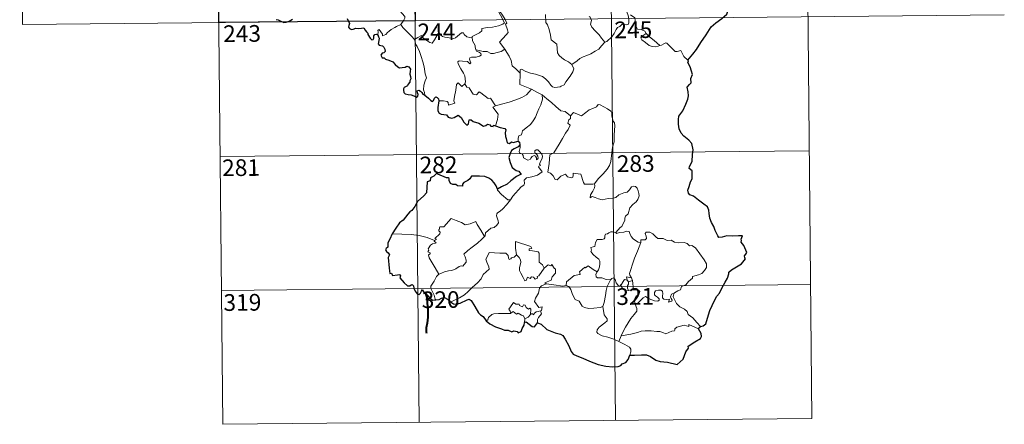
# Model space of a CAD drawing. Extents: x 566082 to 570566, y 693861 to 696874.
# Drawn here: x 566357 to 566800, y 695576 to 695758 of the extents above; entities that cross this region are included whole.
import ezdxf
from ezdxf.enums import TextEntityAlignment as Align

# ---------------------------------------------------------------- set-up
doc = ezdxf.new("R2010")
doc.units = 0
doc.header["$MEASUREMENT"] = 0
doc.layers.add('Nivel 63', color=7, linetype='Continuous')
doc.styles.add('Style-font002', font='font002.shx')

msp = doc.modelspace()

# ---------------------------------------------------------------- linework, layer by layer
at = {"layer": 'Nivel 63', "color": 7, "linetype": 'Continuous', "lineweight": 0}
for p, q in [((566445.46, 695877.36, -0.5), (566448.43, 695576.22, -0.5)), ((566533.74, 695878.23, -0.5), (566536.7, 695577.08, -0.5)), ((566622.02, 695879.1, -0.5), (566624.98, 695577.95, -0.5)), ((566710.29, 695879.97, -0.5), (566713.26, 695578.82, -0.5)), ((566357.18, 695876.5, -0.5), (566358.37, 695756.03, -0.5)), ((566358.37, 695756.03, -0.5), (566799.75, 695760.38, -0.5)), ((566447.24, 695696.68, -0.5), (566712.07, 695699.29, -0.5)), ((566447.83, 695636.45, -0.5), (566712.66, 695639.05, -0.5)), ((566448.43, 695576.22, -0.5), (566713.26, 695578.82, -0.5))]:
    msp.add_line(p, q, dxfattribs=at)
at = {"layer": 'Nivel 63', "color": 7, "linetype": 'Continuous', "lineweight": 0, "elevation": -0.5, "flags": 128}
for points in [[(566570.37, 695776.47), (566570.67, 695774.63), (566570.65, 695772.07), (566570.46, 695770.39), (566571.26, 695768.62), (566571.6, 695767.55), (566572.51, 695765.54), (566572.96, 695763.91), (566572.17, 695762.5), (566573.24, 695760.21), (566575.05, 695756.8), (566574.35, 695756.21), (566572.37, 695755.44), (566569.64, 695754.87), (566567.44, 695754.74), (566564.95, 695754.35), (566564.98, 695753.2), (566563.79, 695752.31), (566560.55, 695750.69), (566560.54, 695750.35)], [(566575.32, 695744.94), (566572.84, 695748.12), (566575.89, 695751.44), (566576.75, 695752.53), (566576.43, 695753.69), (566575.51, 695756.27), (566576.18, 695756.71), (566575.36, 695758.31), (566574.21, 695760.28), (566573.2, 695761.78), (566573.12, 695763.05), (566576.77, 695763.54), (566577.89, 695763.96), (566578.17, 695764.59), (566577.82, 695766.92), (566577.37, 695769.16), (566577.08, 695770.37), (566577.44, 695770.89)], [(566523.68, 695767.03), (566524.81, 695766.07), (566525.87, 695764.73), (566527.38, 695762.98), (566529.15, 695761.01), (566530.28, 695759.65), (566530.37, 695759), (566529.81, 695758.01), (566528.48, 695756.13)], [(566629.26, 695764.27), (566629.42, 695763.05), (566630.13, 695761.75), (566630.75, 695760.2), (566630.94, 695758.64), (566631.02, 695756.76), (566630.63, 695756.05), (566629.73, 695755.87), (566627.84, 695756.12), (566626.98, 695755.16), (566625.82, 695754.74), (566625.24, 695753.9), (566624.38, 695752.02), (566623.27, 695750.52), (566621.09, 695748.5), (566620.22, 695748.21)], [(566593.58, 695760.64), (566593.69, 695757.02), (566594.47, 695755.93), (566595.19, 695753.9), (566595.71, 695751.25), (566596.12, 695749.18), (566598.64, 695747.25), (566598.71, 695745.3), (566598.91, 695743.39), (566599.65, 695742.09), (566600.94, 695741.12), (566602.06, 695740.23), (566603.93, 695739.29), (566605.41, 695738.02)], [(566620.22, 695748.21), (566618.66, 695749.97), (566617.68, 695751.41), (566615.84, 695753.23), (566614.3, 695754.9), (566613.75, 695756.17), (566614.18, 695757.86), (566613.59, 695759.35), (566613.16, 695759.74)], [(566638.76, 695752.05), (566638.22, 695753.12), (566636.53, 695753.82), (566634.88, 695753.97), (566634.23, 695755.22), (566633.83, 695757.87), (566633.66, 695759.14), (566631.69, 695760.45)], [(566528.48, 695756.13), (566526.49, 695755.11), (566525.85, 695754.68), (566524.16, 695753.82), (566523.25, 695753.14), (566522.49, 695752.44), (566521.8, 695751.6), (566520.24, 695750.97), (566520.22, 695751.74), (566518.72, 695753.76), (566518.17, 695753.42), (566518.24, 695752.73), (566518.16, 695751.47)], [(566528.48, 695756.13), (566529.38, 695754.69), (566531.38, 695752.72), (566533.28, 695750.79), (566534.71, 695749.31)], [(566534.71, 695749.31), (566536.09, 695750.22), (566537.76, 695751.17), (566538.14, 695750.34), (566539.78, 695749.24), (566541.56, 695747.97), (566542.62, 695747.72), (566543.6, 695749.24), (566545.34, 695752.05), (566545.91, 695752.28), (566546.52, 695751.26), (566547.19, 695750.65), (566548.33, 695750.39), (566549.55, 695750.26), (566550.91, 695749.92), (566552.29, 695749.86), (566553.11, 695750.15), (566554.04, 695750.9), (566555.78, 695752.28), (566556.65, 695752.38), (566556.97, 695751.65), (566558.13, 695750.51), (566559.46, 695750.3), (566560.54, 695750.35)], [(566539.32, 695724.32), (566539.18, 695725.51), (566538.73, 695726.67), (566538.91, 695728.82), (566539.41, 695730.67), (566540.11, 695732.09), (566539.49, 695733.93), (566539.01, 695736.98), (566538.37, 695739.29), (566537.67, 695741.69), (566536.88, 695743.88), (566535.88, 695746.25), (566535.29, 695747.05), (566534.71, 695749.31)], [(566560.54, 695750.35), (566560.75, 695748.81), (566561.93, 695746.59), (566561.9, 695745.98), (566562.25, 695744.73)], [(566605.41, 695738.02), (566607.73, 695739.71), (566608.98, 695740.86), (566610.42, 695741.53), (566612.14, 695742.12), (566613.94, 695742.82), (566615.88, 695744.05), (566617.49, 695745.03), (566618.64, 695746.46), (566620.22, 695748.21)], [(566638.76, 695752.05), (566637.01, 695750.8), (566636.32, 695750.16), (566636.78, 695749.2), (566638.44, 695748.03), (566640.12, 695746.67), (566641.46, 695746.19), (566642.83, 695746.11), (566644.21, 695746.32), (566644.92, 695746.57)], [(566644.92, 695746.57), (566642.4, 695748.93), (566640.31, 695750.59), (566638.76, 695752.05)], [(566562.25, 695744.73), (566562.46, 695744.04), (566563.75, 695743.59), (566564.39, 695743.06), (566564.58, 695742.32), (566563.88, 695741.79), (566562.34, 695741.34), (566560.25, 695741.45), (566559.56, 695741.07), (566559.43, 695740.48), (566559.62, 695739.61), (566559.98, 695738.84), (566559.51, 695738.33), (566558.4, 695739.4), (566556.15, 695739.61), (566554.78, 695739.69), (566554.12, 695739.35), (566554.22, 695738.42), (566555.54, 695736.09), (566556.64, 695734.24), (566557.21, 695732.93), (566557.63, 695730.36), (566557.34, 695729.41)], [(566562.25, 695744.73), (566563.77, 695744.33), (566565.49, 695743.91), (566567.35, 695743.98), (566568.93, 695743.09), (566570.11, 695743.09), (566571.81, 695743.45), (566573.57, 695743.95)], [(566573.57, 695743.95), (566575.32, 695744.94)], [(566582.07, 695734.13), (566580.12, 695736.08), (566578.49, 695737.56), (566578.05, 695739.84), (566577.23, 695741.84), (566576.19, 695743.49), (566575.32, 695744.94)], [(566657.55, 695740.01), (566655.74, 695741.76), (566654.3, 695744.35), (566652.72, 695743.88), (566651.84, 695743.92), (566650.9, 695744.82), (566648.07, 695747.62), (566647.58, 695747.9), (566646.69, 695747.44), (566645.73, 695746.81), (566644.92, 695746.57)], [(566582.07, 695734.13), (566582.08, 695735.74), (566582.75, 695735.96), (566584.75, 695734.93), (566586.77, 695734.14), (566589.07, 695733.76), (566590.81, 695733.19), (566592.14, 695732.69), (566593.5, 695731.61), (566594.84, 695730.31), (566595.94, 695728.82), (566596.65, 695728.07), (566597.67, 695727.72), (566600.19, 695727.97), (566600.5, 695728.39), (566601.94, 695728.87), (566602.67, 695730.34), (566604.62, 695732.86), (566605.79, 695734.72), (566606.32, 695736.09), (566605.41, 695738.02)], [(566587.2, 695726.93), (566582.04, 695729.13), (566582.07, 695734.13)], [(566545.6, 695721.74), (566547.7, 695721.77), (566549.36, 695721.49), (566549.82, 695720.92), (566550, 695719.82), (566552.73, 695720.63), (566552.25, 695721.76), (566552.55, 695723.71), (566553.16, 695726.6), (566553.52, 695729.03), (566554.2, 695729.84), (566555.97, 695728.14), (566557.34, 695729.41)], [(566557.34, 695729.41), (566558.18, 695727.94), (566559.27, 695727.54), (566560.43, 695725.61), (566561.08, 695724.75), (566562.51, 695724.45), (566563.74, 695725.81), (566564.52, 695725.34), (566567.69, 695722.73), (566568.74, 695722.89), (566570.99, 695719.56)], [(566570.99, 695719.56), (566573.75, 695720.29), (566577.14, 695721.12), (566580.25, 695722.24), (566582.86, 695723.24), (566585.04, 695724.5), (566587.2, 695726.93)], [(566587.2, 695726.93), (566589.66, 695725.61), (566592.06, 695724.37)], [(566581.22, 695703.62), (566581.2, 695704.91), (566581.51, 695705.93), (566582.76, 695706.42), (566583.15, 695708.27), (566584.81, 695709.54), (566586.76, 695711.07), (566587.97, 695712.7), (566588.99, 695714.34), (566589.76, 695716.34), (566590.55, 695718.13), (566591.42, 695720.01), (566592.17, 695722.54), (566592.06, 695724.37)], [(566592.06, 695724.37), (566594.06, 695722.68), (566596.22, 695720.99), (566598.17, 695719.22), (566600.46, 695717.3), (566602.33, 695716.96), (566604.81, 695715.02)], [(566570.99, 695719.56), (566569.85, 695718.96), (566572.25, 695715.79), (566571.94, 695713.3), (566571.05, 695710.53)], [(566623.6, 695700.9), (566624.35, 695703.36), (566624.45, 695706.41), (566624.73, 695710.54), (566624.52, 695711.84), (566623.92, 695712.54), (566623.37, 695714.87), (566623.37, 695716.18), (566622.92, 695717.17), (566621.37, 695718.12), (566618.12, 695719.96), (566617.13, 695720.06), (566616.4, 695719.02), (566614.87, 695718.3), (566613.12, 695717.67), (566611.62, 695716.52), (566609.75, 695715.01), (566606.04, 695716.5), (566604.81, 695715.02)], [(566604.81, 695715.02), (566604.73, 695713.83), (566604.07, 695713.2), (566603.61, 695711.72), (566604.62, 695710.86), (566603.75, 695708.89), (566602.54, 695707.13), (566601.19, 695704.83), (566599.69, 695702.28), (566597.24, 695698.31), (566595.46, 695697.52), (566595.16, 695693.59), (566594.59, 695689.68), (566595.81, 695689.17), (566596.96, 695688.05), (566597.81, 695686.37), (566598.82, 695686.13), (566600.43, 695687.86), (566602.51, 695688.8), (566603.44, 695687.58), (566605.21, 695687.15), (566605.82, 695687.33), (566605.97, 695688.2), (566606.01, 695689.15), (566609.36, 695688.75), (566610.65, 695685.03), (566611.06, 695684.21), (566614.75, 695684.19), (566615.59, 695684.44)], [(566577.78, 695677.18), (566578.79, 695678.8), (566582.56, 695683.12), (566583.84, 695683.84), (566584.08, 695684.55), (566583.94, 695686), (566584.98, 695687.05), (566587.34, 695687.53), (566589.98, 695688.33), (566591.97, 695689.73), (566590.32, 695692.02), (566590.6, 695692.41), (566591.21, 695692.62), (566590.81, 695693.25), (566591.43, 695694.7), (566592.03, 695695.81), (566592.18, 695696.87), (566591.88, 695697.75), (566590.86, 695699.01), (566590.14, 695699.76), (566589.34, 695699.74), (566588.67, 695699.21), (566588.79, 695698.3), (566589.69, 695697.54), (566590.09, 695696.82), (566590.22, 695695.94), (566589.96, 695695.45), (566589.47, 695695.14), (566589.48, 695696.11), (566589.06, 695696.9), (566588.4, 695697.1), (566587.47, 695696.71), (566586.94, 695695.97), (566586.7, 695695.4), (566585.61, 695695.08), (566583.62, 695696.05), (566583.53, 695697.11), (566583.04, 695697.95), (566582.06, 695698.16), (566581.74, 695698.93), (566582.15, 695700.73), (566582.17, 695701.48), (566582.02, 695701.98)], [(566615.59, 695684.44), (566617.25, 695686.7), (566619.51, 695688.97), (566621.18, 695691.05), (566622.31, 695692.64), (566622.82, 695694.38), (566623.38, 695698.3), (566623.6, 695700.9)], [(566572, 695682.08), (566571.99, 695681.57), (566573.8, 695679.57), (566576.66, 695677.26), (566577.78, 695677.18)], [(566615.59, 695684.44), (566615.76, 695683.57), (566615.6, 695682.54), (566614.82, 695681.14), (566613.73, 695679.51), (566613.61, 695678.11), (566614.53, 695678.65), (566615.8, 695678.2), (566617.42, 695677.61), (566619.02, 695677.15), (566621.67, 695677.88), (566623.88, 695677.91), (566625.19, 695678.27), (566626.56, 695679.4), (566628.76, 695680.37), (566630.18, 695680.69), (566631.27, 695681.64), (566632.21, 695682.99), (566632.99, 695683.39), (566633.98, 695683.28), (566634.68, 695682.49), (566635.16, 695681.25), (566635.54, 695679.99), (566635.67, 695678.98), (566635.05, 695677.3), (566634.25, 695676.32), (566632.74, 695675.04), (566631.37, 695673.55), (566630.73, 695670.9), (566629.55, 695669.87), (566629.24, 695669.03), (566629.22, 695667.87), (566628.12, 695666.02), (566627.81, 695665.15), (566627.02, 695664.74), (566625.15, 695662.55)], [(566577.78, 695677.18), (566576.01, 695674.96), (566574.38, 695673.17), (566573.17, 695672.18), (566571.95, 695671.33), (566571.58, 695670.85), (566571.47, 695670.06), (566572.27, 695667.79), (566572.36, 695666.9), (566571.68, 695665.79), (566570.47, 695664.79), (566568.91, 695664.45), (566566.5, 695662.38), (566566.4, 695660.98), (566566.04, 695660.76)], [(566543.63, 695658.95), (566544.52, 695659.56), (566543.81, 695659.77), (566546.05, 695661.9), (566546.17, 695662.63), (566545.52, 695663.31), (566545.51, 695663.79), (566545.89, 695664), (566545.84, 695664.7), (566546.08, 695665), (566547.83, 695665.09), (566551.05, 695668.83), (566553.36, 695667.98), (566555.75, 695666.96), (566557.42, 695665.96), (566559.7, 695666.35), (566562.18, 695667.45), (566562.8, 695666.1), (566564.44, 695663.61), (566566.04, 695660.76)], [(566543.63, 695658.95), (566540.39, 695660.21), (566536.77, 695661.17), (566533.13, 695661.55), (566528.9, 695661.75), (566524.53, 695661.91)], [(566566.04, 695660.76), (566564.84, 695659.47), (566563.02, 695657.76), (566560.51, 695655.97)], [(566625.15, 695662.55), (566623.71, 695662.81), (566622.95, 695662.87), (566622.01, 695662.39), (566621.34, 695661.94), (566620.56, 695661.76), (566620.23, 695660.97), (566620.25, 695660.18), (566619.9, 695659.66), (566619.04, 695659.31), (566617.78, 695659.42), (566616.76, 695659.41), (566616.02, 695658.05), (566615.75, 695656.26), (566614.94, 695656.13), (566613.91, 695655.72), (566614.17, 695654.5), (566613.93, 695653.96), (566614.96, 695652.63), (566616.27, 695651.45), (566617.46, 695650.5), (566617.89, 695649.68), (566618, 695648.46), (566617.82, 695647.06), (566617.39, 695645.65), (566616.74, 695644.86)], [(566636.4, 695657.98), (566635.21, 695658.23), (566633.98, 695658.84), (566632.98, 695659.59), (566631.99, 695660.77), (566631.37, 695662.04), (566631.07, 695662.98), (566630.14, 695663.12), (566628.78, 695662.6), (566626.83, 695662.46), (566625.47, 695662.12), (566625.15, 695662.55)], [(566651.46, 695635.32), (566652.99, 695636.3), (566654.2, 695636.74), (566654.73, 695638.17), (566656.53, 695638.97), (566657.73, 695640.46), (566659.62, 695641.9), (566659.63, 695642.72), (566662.25, 695643.42), (566663.86, 695644.12), (566665.02, 695645.38), (566665.92, 695646.74), (566665.95, 695648.41), (566664.89, 695650.23), (566660.9, 695655.55), (566659.27, 695656.67), (566658.31, 695656.57), (566657.14, 695657.61), (566655.78, 695657.97), (566653.39, 695657.86), (566651.47, 695658.19), (566649.98, 695659.02), (566648.21, 695658.95), (566646.46, 695659.81), (566645.44, 695659.88), (566644.06, 695659.74), (566643.1, 695660.49), (566641.71, 695661.9), (566640.42, 695662.63), (566638.84, 695662.69), (566638.35, 695662.1), (566638.77, 695660.82), (566638.88, 695659.81), (566638.39, 695659.26), (566636.43, 695659.22), (566636.4, 695657.98)], [(566545.52, 695643.74), (566543.98, 695646.55), (566541.27, 695651.17), (566540.88, 695652.43), (566541.74, 695652.96), (566541.69, 695653.31), (566540.7, 695653.81), (566541.03, 695654.63), (566540.83, 695655.22), (566541.83, 695656.84), (566542.72, 695657.4), (566544.14, 695657.68), (566544.35, 695657.9), (566543.49, 695658.66), (566543.63, 695658.95)], [(566560.51, 695655.97), (566558.6, 695654.36), (566556.8, 695652.75), (566557.42, 695651.52), (566557.85, 695650.13), (566557.8, 695649.18), (566556.99, 695648.11), (566556.39, 695647.4), (566555.67, 695647.57), (566554.65, 695647.21), (566553.22, 695646.17), (566551.49, 695645.39), (566549.86, 695645.22), (566548.2, 695644.85), (566546.78, 695644.24), (566545.52, 695643.74)], [(566587.38, 695655.3), (566586.91, 695656.22), (566580.01, 695658.53), (566580.05, 695655.44), (566580.46, 695652.43)], [(566592.97, 695646.46), (566592.13, 695648.03), (566590.65, 695649.18), (566590.69, 695653.16), (566590.23, 695653.78), (566587.62, 695654.23), (566586.23, 695654.37), (566586.2, 695655.2), (566587.38, 695655.3)], [(566636.4, 695657.98), (566634.85, 695654.06), (566633.53, 695651.02), (566632.58, 695648.26), (566631.91, 695645.8), (566631.25, 695644.03), (566631.4, 695643.32), (566632.16, 695642.15)], [(566580.46, 695652.43), (566579.4, 695651.48), (566578.29, 695651.18), (566577.98, 695650.67), (566577.19, 695650.42), (566576.88, 695651.1), (566576.71, 695652.14), (566575.72, 695653.2), (566572.95, 695653.2), (566568.18, 695653.54), (566567.29, 695651.57), (566566.77, 695650.58), (566567.09, 695649.18), (566568.02, 695647.08), (566568.25, 695645.95), (566565.52, 695643.59), (566564.59, 695641.71), (566562.91, 695639.93), (566560.52, 695637.78), (566558.7, 695635.96), (566557.13, 695634.51), (566554.85, 695633.09), (566551.79, 695631.6), (566550.81, 695631.36)], [(566592.97, 695646.46), (566590.58, 695643.01), (566589.84, 695642.65), (566589.93, 695641.95), (566588.85, 695641.48), (566588.1, 695642.4), (566587.26, 695642.59), (566586.61, 695641.76), (566585.39, 695642.43), (566584.91, 695640.93), (566584.17, 695640.81), (566583.46, 695642.21), (566582.49, 695644.28), (566581.78, 695645.35), (566581.84, 695646.6), (566582.43, 695649.12), (566582.36, 695650.29), (566581.69, 695651.22), (566580.46, 695652.43)], [(566593.89, 695639.38), (566593.25, 695639.94), (566596.09, 695641.12), (566596.45, 695642.62), (566598.05, 695644.22), (566598.05, 695645.98), (566597.36, 695646.48), (566596.41, 695648.08), (566595.9, 695647.47), (566594.7, 695648.01), (566592.97, 695646.46)], [(566616.74, 695644.86), (566614.89, 695645.93), (566612.72, 695647.53), (566611.56, 695646.61), (566611.19, 695646.89), (566608.77, 695644.8), (566609.18, 695643.83), (566608.91, 695643.55), (566606.39, 695643.24), (566602.91, 695640.35), (566602.79, 695638.72)], [(566545.52, 695643.74), (566544.58, 695642.72), (566543.51, 695640.64), (566542.63, 695639.25), (566541.97, 695638.43), (566541.92, 695637.38), (566543.48, 695634.31), (566543.99, 695632.48), (566544.23, 695632.15)], [(566622.8, 695641.19), (566620.77, 695641.31), (566618.81, 695642.12), (566616.85, 695642.08), (566616.35, 695642.5), (566616.15, 695643.79), (566616.74, 695644.86)], [(566627.42, 695638.74), (566627.18, 695639.17), (566627.01, 695638.27), (566626.3, 695638.46), (566625.36, 695639.92), (566624.8, 695641.37), (566624.15, 695642.1), (566623.39, 695641.86), (566622.8, 695641.19)], [(566632.16, 695642.15), (566629.9, 695642.5), (566630.18, 695641.07)], [(566632.16, 695642.15), (566632.4, 695641.63), (566632.61, 695640.9)], [(566591.3, 695627.29), (566591.7, 695627.37), (566592, 695629.06), (566590.51, 695628.71), (566588.63, 695631.52), (566588.97, 695632.93), (566590.45, 695635.16), (566590.83, 695637.54), (566591.77, 695638.5), (566593.89, 695639.38)], [(566602.79, 695638.72), (566601.29, 695638.39), (566597.28, 695638.92), (566593.89, 695639.38)], [(566619.26, 695629.18), (566618.14, 695628.72), (566615.24, 695628.42), (566612.94, 695628.35), (566611.03, 695628.73), (566610, 695629.31), (566608.61, 695631.67), (566606.83, 695632.44), (566605.73, 695634.63), (566604.93, 695636.87), (566603.95, 695638.21), (566602.79, 695638.72)], [(566619.26, 695629.18), (566619.93, 695630.99), (566620.54, 695634.14), (566620.76, 695636.44), (566621.21, 695638.23), (566622.07, 695639.98), (566622.8, 695641.19)], [(566630.18, 695641.07), (566629.1, 695641.32), (566628.5, 695640.42), (566627.42, 695638.74)], [(566627.42, 695638.74), (566627.78, 695637.77), (566628.56, 695636.81), (566629.92, 695636.34), (566630.77, 695636.48)], [(566630.18, 695641.07), (566630.88, 695640.36)], [(566630.88, 695640.36), (566630.87, 695639.33), (566630.39, 695638.45), (566630.34, 695637.43), (566630.77, 695636.48)], [(566630.88, 695640.36), (566632.61, 695640.9)], [(566632.61, 695640.9), (566632.84, 695639.57), (566632.91, 695638.03), (566632.92, 695636.75)], [(566630.77, 695636.48), (566631.85, 695636.77), (566632.92, 695636.75)], [(566632.92, 695636.75), (566634.86, 695636.51), (566635.54, 695636.37), (566635.99, 695635.9), (566635.49, 695634.57), (566634.27, 695633.82), (566633.61, 695632.78), (566633.48, 695631.71), (566633.9, 695630.27)], [(566633.9, 695630.27), (566635.13, 695630.81), (566637.36, 695633.17), (566638.43, 695633.75), (566640.19, 695632.65), (566642.57, 695631.77), (566643.95, 695631.67), (566644.56, 695632), (566644.57, 695632.71), (566643.85, 695633.35), (566642.91, 695634.02), (566642.53, 695634.46), (566642.5, 695635.47), (566643, 695636.28), (566644.25, 695636.58), (566645.43, 695636.58), (566646.15, 695636.12), (566646.3, 695634.92), (566646.12, 695633.98), (566646.18, 695633.1), (566646.72, 695632.5), (566647.77, 695632.38), (566649.29, 695632.47), (566648.74, 695631.14), (566650.38, 695631.57), (566650.49, 695632.1), (566649.98, 695632.85), (566649.74, 695633.62), (566650.21, 695634.77), (566651.46, 695635.32)], [(566663.17, 695620.17), (566661.59, 695622.02), (566659.69, 695624.1), (566657.66, 695625.64), (566657.19, 695627.02), (566655.96, 695627.99), (566653.85, 695629.05), (566652.41, 695630.59), (566651.43, 695632.68), (566650.9, 695633.53), (566651.01, 695634.46), (566651.46, 695635.32)], [(566577.93, 695626.24), (566577.59, 695627.12), (566577.03, 695628), (566577.83, 695629.07), (566579.12, 695630.96), (566580.25, 695630.27), (566581.65, 695630.32), (566581.9, 695629.65), (566583.2, 695629.1), (566583.61, 695629.99), (566584.41, 695629.82), (566584.85, 695628.84), (566585.95, 695627.96), (566586.52, 695628.48), (566586.93, 695627.97), (566586.76, 695625.61)], [(566626.55, 695613.48), (566624.2, 695614.49), (566621.61, 695615.49), (566619.04, 695616.08), (566617.1, 695617.03), (566616.63, 695617.71), (566616.78, 695618.7), (566617.58, 695619.98), (566620.24, 695621.85), (566621.18, 695622.8), (566621.19, 695623.71), (566619.86, 695625.49), (566619.26, 695629.18)], [(566633.9, 695630.27), (566634.54, 695628.35), (566634.52, 695627.05), (566633.36, 695625.62), (566631.84, 695623.89), (566630.62, 695621.82), (566629.51, 695619.93), (566628.49, 695618.03), (566627.59, 695615.98)], [(566566.92, 695622.73), (566567.58, 695623.25), (566567.94, 695624.29), (566569.42, 695625.63), (566570.36, 695625.96), (566572.45, 695626.13), (566575.44, 695626.12), (566577.76, 695626.02), (566577.93, 695626.24)], [(566584.18, 695623.68), (566583.7, 695624.99), (566582.7, 695625.25), (566581.22, 695626.22), (566580.44, 695625.78), (566578.99, 695627.01), (566577.93, 695626.24)], [(566586.76, 695625.61), (566585.78, 695624.48), (566584.18, 695623.68)], [(566586.76, 695625.61), (566587.1, 695625.99), (566587.7, 695625.93), (566588.33, 695625.43), (566588.46, 695626.04), (566589.34, 695626.83), (566590.24, 695627), (566591.3, 695627.29)], [(566591.3, 695627.29), (566591.79, 695625.91), (566590.43, 695624.26), (566589.97, 695623.34), (566589.98, 695621.89)], [(566584.18, 695623.68), (566584.16, 695622.05)], [(566662.27, 695619.13), (566657.99, 695621.14), (566657.89, 695620.29), (566655.89, 695620.85), (566654.25, 695620.33), (566652.5, 695619.88), (566651.59, 695619.22), (566651.72, 695618.64), (566651.49, 695618.34), (566650.31, 695618.11), (566647.61, 695616.99), (566646.27, 695617.54), (566644.95, 695617.98), (566643.54, 695617.98), (566641.07, 695618.31), (566638.38, 695618.23), (566636.6, 695618.11), (566634.82, 695617.58), (566631.88, 695616.82), (566627.59, 695615.98)], [(566627.59, 695615.98), (566626.55, 695613.48)], [(566631.48, 695607.26), (566631.84, 695608.87), (566631.83, 695609.96), (566631.31, 695610.89), (566629.16, 695612.14), (566626.55, 695613.48)]]:
    msp.add_lwpolyline(points, dxfattribs=at)
at = {"layer": 'Nivel 63', "color": 7, "linetype": 'Continuous', "lineweight": 30, "elevation": -0.5, "flags": 128}
for points in [[(566657.55, 695740.01), (566659.78, 695742.79), (566661.35, 695744.8), (566663.41, 695747.95), (566665.74, 695751.5), (566668.02, 695755.06), (566670.04, 695756.85), (566672.8, 695758.8), (566674.97, 695760.76), (566675.71, 695763.03), (566675.66, 695764.91), (566675.05, 695765.55), (566674.86, 695767.23), (566674.04, 695768.81), (566672.69, 695769.2), (566670.95, 695768.97), (566670.08, 695768.04), (566668.62, 695769.31), (566667.71, 695770.6), (566667.81, 695772.11)], [(566472.52, 695758.39), (566473.36, 695758.13), (566474.53, 695757.6), (566475.94, 695757.05), (566476.97, 695757.11), (566478.29, 695757.55), (566479.88, 695758.48)], [(566504.32, 695758.73), (566505.5, 695756.6), (566505.1, 695755.63), (566504.97, 695754.95), (566505.41, 695754.27), (566506.26, 695753.76), (566507.12, 695753.94), (566508.24, 695754.39), (566509.5, 695754.31), (566510.79, 695754.39), (566511.84, 695754.52), (566512.49, 695753.47), (566513.05, 695752.83), (566513.63, 695752.21), (566513.68, 695751.62), (566514.67, 695749.94), (566515.52, 695749.25), (566516.09, 695749.36), (566516.34, 695749.89), (566516.41, 695750.94), (566516.75, 695751.6), (566517.49, 695751.76), (566518.16, 695751.47)], [(566518.16, 695751.47), (566518.43, 695750.61), (566518.75, 695749.99), (566518.43, 695748.03), (566518.35, 695747.38), (566518.72, 695746.74), (566520.32, 695746.55), (566520.9, 695745.88), (566521.36, 695745.02), (566521.47, 695744.01), (566520.91, 695743.28), (566520.17, 695743.25), (566519.58, 695742.31), (566520.06, 695741.02), (566521.02, 695741.06), (566521.59, 695740.55), (566523.07, 695740.06), (566524.86, 695739.23), (566525.91, 695738.13), (566527.19, 695737.06), (566527.93, 695736.6), (566529.1, 695736.73), (566530.52, 695736.93), (566531.27, 695737.29), (566532.03, 695737.11), (566532.77, 695735.99), (566532.76, 695735.02), (566532.54, 695733.78), (566532.89, 695732.68), (566532.93, 695731.64), (566532.56, 695730.77), (566532.5, 695730.08), (566531.68, 695729.09), (566531.46, 695728.43), (566530.59, 695728), (566530.07, 695727.71), (566529.72, 695727.2), (566529.65, 695726.49), (566529.8, 695725.53), (566530.43, 695724.86), (566531.83, 695724.59), (566533.09, 695724.47), (566534.29, 695724.05), (566535.49, 695723.34), (566536.16, 695723.85), (566536.27, 695724.52), (566535.98, 695725.41), (566535.89, 695726.31), (566536.52, 695726.54), (566537.3, 695726.03), (566537.96, 695725.43), (566538.37, 695724.79), (566539.32, 695724.32)], [(566663.17, 695620.17), (566664.36, 695620.46), (566665.65, 695621.47), (566666.41, 695624), (566667.39, 695627.48), (566668.47, 695629.71), (566669.64, 695632.29), (566670.6, 695633.85), (566671.76, 695635.18), (566672.82, 695637.5), (566674.23, 695640.2), (566675.39, 695641.98), (566675.86, 695643.9), (566675.9, 695644.62), (566677.14, 695645.67), (566679.34, 695647.11), (566681.59, 695648.39), (566683.46, 695650.67), (566683.08, 695651.13), (566683.01, 695651.96), (566683.53, 695652.75), (566684.02, 695653.51), (566682.65, 695656.73), (566681.53, 695658.16), (566681.68, 695658.9), (566681.42, 695659.58), (566682.14, 695660.97), (566680.31, 695661.07), (566677.73, 695660.87), (566675.03, 695660.95), (566672.9, 695660.43), (566671.49, 695660.33), (566671.01, 695660.94), (566669.85, 695663.36), (566669.21, 695665.16), (566668.16, 695666.96), (566667.45, 695669.02), (566667.1, 695671.04), (566666.91, 695672.63), (566666.38, 695673.99), (566664.66, 695675.21), (566662.3, 695677.03), (566660.04, 695678.86), (566658.47, 695679.42), (566657.79, 695680.14), (566657.51, 695681.6), (566658.05, 695683.25), (566658.64, 695685.28), (566659.43, 695686.64), (566659.41, 695690.21), (566658.15, 695691.23), (566658.29, 695692.16), (566659.52, 695694.42), (566659.62, 695697.56), (566659.86, 695699.75), (566659.33, 695702.49), (566658.02, 695704.12), (566655.72, 695705.89), (566654.49, 695707.18), (566653.64, 695709.09), (566653.35, 695711.28), (566653.3, 695713.29), (566653.53, 695714.86), (566654.38, 695716.11), (566655.28, 695717.19), (566656.67, 695720.26), (566657.49, 695722.42), (566657.8, 695724.05), (566657.64, 695725.74), (566657.2, 695727.92), (566658.21, 695729.07), (566659.02, 695729.91), (566658.83, 695731.84), (566659.59, 695733.59), (566659.22, 695735.13), (566658.6, 695737.05), (566657.49, 695738.93), (566657.78, 695739.74), (566657.55, 695740.01)], [(566539.32, 695724.32), (566541, 695722.94), (566542.01, 695721.9), (566542.79, 695721.49), (566543.23, 695721.95), (566543.56, 695722.87), (566544.25, 695723.47), (566544.87, 695723.31), (566545.41, 695722.63), (566545.6, 695721.74)], [(566545.6, 695721.74), (566545.08, 695718.77), (566545.15, 695717.31), (566545.71, 695716.23), (566546.62, 695715.74), (566549.05, 695715.5), (566549.75, 695714.41), (566551.3, 695713.99), (566552.5, 695714.31), (566554.31, 695715.31), (566555.59, 695714.28), (566556.89, 695712.1), (566558.15, 695710.85), (566558.84, 695711.33), (566559.21, 695713.16), (566560.13, 695713.18), (566560.98, 695712.38), (566563.5, 695711.73), (566565.72, 695710.37), (566566.78, 695710.61), (566567.51, 695711.18), (566568.48, 695711), (566568.99, 695710.41), (566569.98, 695710.17), (566570.14, 695710.87), (566571.05, 695710.53)], [(566571.05, 695710.53), (566573.13, 695709.73), (566575.2, 695709.37), (566575.65, 695708.66), (566575.43, 695707.39), (566575.5, 695705.74), (566575.86, 695704.77), (566576.24, 695702.86), (566577.29, 695702.59), (566578.2, 695703.29), (566579.06, 695703.07), (566581.22, 695703.62)], [(566581.22, 695701.08), (566579.38, 695700.16), (566578.19, 695699.46), (566577.67, 695697.98), (566577.08, 695696.24), (566577.59, 695694.07), (566578.55, 695691.81), (566580.28, 695690.41), (566581.56, 695690.12), (566582.53, 695688.64), (566582.02, 695688.46), (566580.52, 695687.7), (566577.91, 695685.71), (566576.32, 695684.26), (566573.76, 695682.99), (566572, 695682.08)], [(566581.22, 695703.62), (566581.81, 695703.19), (566582.02, 695701.98)], [(566572, 695682.08), (566571.3, 695683.56), (566570.39, 695684.83), (566569.45, 695686.05), (566568.01, 695686.99), (566566.21, 695687.69), (566563.8, 695687.87), (566560.19, 695687.92), (566559.51, 695686.62), (566558.67, 695685.89), (566556.79, 695685.02), (566556.23, 695684.23), (566556.19, 695683.37), (566553.91, 695683.45), (566553.2, 695684.06), (566551.81, 695684.04), (566550.83, 695684.51), (566550.28, 695685.84), (566550.17, 695686.8), (566549.72, 695687.11), (566549, 695687.05), (566545.13, 695688.74), (566544.61, 695689.23), (566543.36, 695687.86), (566541.88, 695687.08), (566541.7, 695685.81), (566540.27, 695685.27), (566539.97, 695680.41), (566538.85, 695679.03), (566535.95, 695676.41), (566534.81, 695674.27), (566533.47, 695672.34), (566532.54, 695671.87), (566531.7, 695670.73), (566529.49, 695668.02), (566527.83, 695666.82), (566526.2, 695664.52), (566524.53, 695661.91)], [(566524.53, 695661.91), (566523.53, 695659.52), (566522.69, 695657.81), (566522.65, 695655.9), (566521.85, 695655.28), (566521.62, 695654.73), (566522.01, 695653.98), (566522.87, 695653.43), (566523.36, 695652.46), (566522.79, 695651.22), (566523.24, 695646.4), (566523.5, 695644.06), (566524.23, 695644.24), (566524.71, 695643.21), (566526.99, 695643.47), (566527.92, 695643.59), (566528.35, 695642.96), (566528.1, 695642.17), (566530.02, 695639.84), (566531.46, 695638.54), (566532.59, 695638.59), (566533.09, 695638.93), (566533.66, 695639.16), (566534.26, 695638.52), (566534.36, 695637.47), (566534.96, 695636.12), (566535.82, 695634.89), (566536.73, 695634.63), (566537.4, 695635.16), (566537.75, 695636.09), (566538.22, 695636.85), (566538.52, 695636.08), (566539.58, 695635.18), (566541.54, 695632.94), (566542.9, 695632.05), (566544.23, 695632.15)], [(566544.23, 695632.15), (566545.67, 695632.32), (566546.82, 695632.9), (566548.18, 695633.24), (566549.49, 695632.52), (566550.81, 695631.36)], [(566550.81, 695631.36), (566552.15, 695630.41), (566553.5, 695630.34), (566555.1, 695630.78), (566558.33, 695632.29), (566559.17, 695632.58), (566560.04, 695631.91), (566561.77, 695629.27), (566563.36, 695626.38), (566564.34, 695625.51), (566565.51, 695624.79), (566566.92, 695622.73)], [(566566.92, 695622.73), (566568.54, 695621.42), (566571.03, 695620.14), (566573.81, 695619.23), (566575.04, 695618.55), (566576.73, 695618.62), (566578.45, 695617.83), (566579.35, 695618.2), (566580.79, 695617.98), (566581.28, 695617.36), (566582.57, 695618.02), (566582.99, 695619.31), (566584, 695620.78), (566584.16, 695622.05)], [(566584.16, 695622.05), (566584.84, 695622.36), (566587.46, 695620.27), (566588.62, 695620.06), (566589.98, 695621.89)], [(566589.98, 695621.89), (566591.6, 695621.2), (566594.18, 695618.84), (566597.91, 695617.38), (566600.28, 695616.79), (566601.28, 695616.12), (566602.36, 695614.57), (566603.99, 695611.55), (566604.99, 695609.03), (566605.92, 695607.79), (566607.56, 695607.02), (566610.38, 695606), (566613.31, 695604.56), (566617.17, 695603.14), (566620.65, 695602.42), (566623.72, 695602.12), (566626.22, 695602.3), (566627.42, 695602.72), (566627.95, 695603.39), (566629.62, 695603.97), (566630.73, 695605.45), (566631.48, 695607.26)], [(566662.27, 695619.13), (566662.54, 695619.71), (566663.17, 695620.17)], [(566631.48, 695607.26), (566633.54, 695607.34), (566636.67, 695607.52), (566638.91, 695607.5), (566640.71, 695606.78), (566643.08, 695605.13), (566645.12, 695604.55), (566648.35, 695604.18), (566652.72, 695603.14), (566655.4, 695605.5), (566656.56, 695608.87), (566657.78, 695610.46), (566657.6, 695611.38), (566660.72, 695613.32), (566663.13, 695614.82), (566663.72, 695615.76), (566663.57, 695617), (566662.87, 695618.19), (566662.27, 695619.13)]]:
    msp.add_lwpolyline(points, dxfattribs=at)
at = {"layer": 'Nivel 63', "color": 5, "linetype": 'Continuous', "lineweight": 30, "elevation": -0.5, "flags": 128}
msp.add_lwpolyline([(566582.02, 695701.98), (566581.22, 695701.08)], dxfattribs=at)
at = {"layer": 'Nivel 63', "color": 7, "linetype": 'Continuous', "lineweight": 40, "elevation": -0.5, "flags": 128}
msp.add_lwpolyline([(566539.58, 695635.18), (566540.29, 695632.72), (566540.31, 695630.83), (566540.66, 695627.58), (566540.7, 695624.42), (566540.32, 695621.78), (566539.82, 695619.57), (566539.84, 695617.78), (566540.06, 695617.15)], dxfattribs=at)
at = {"layer": 'Nivel 63', "color": 7, "linetype": 'Continuous', "lineweight": 30}
msp.add_3dface([(566446.05, 695817.15, -0.5), (566534.33, 695818.01, -0.5), (566534.92, 695757.78, -0.5), (566446.64, 695756.92, -0.5)], dxfattribs=at)

# ---------------------------------------------------------------- texts
at = {"layer": 'Nivel 63', "color": 7, "linetype": 'Continuous', "lineweight": 13, "style": 'Style-font002'}
for s, p in [('245', (566633.01, 695753.72, -0.5)), ('243', (566457.13, 695752.02, -0.5)), ('244', (566544.49, 695752.81, -0.5)), ('281', (566456.68, 695691.69, -0.5)), ('282', (566545.44, 695692.94, -0.5)), ('283', (566634.07, 695693.54, -0.5)), ('321', (566633.84, 695633.74, -0.5)), ('319', (566457.29, 695631.06, -0.5)), ('320', (566546.4, 695632.31, -0.5))]:
    msp.add_text(s, height=7.5, rotation=0.5639, dxfattribs=at).set_placement(p, align=Align.MIDDLE_CENTER)

doc.saveas('drawing.dxf')
